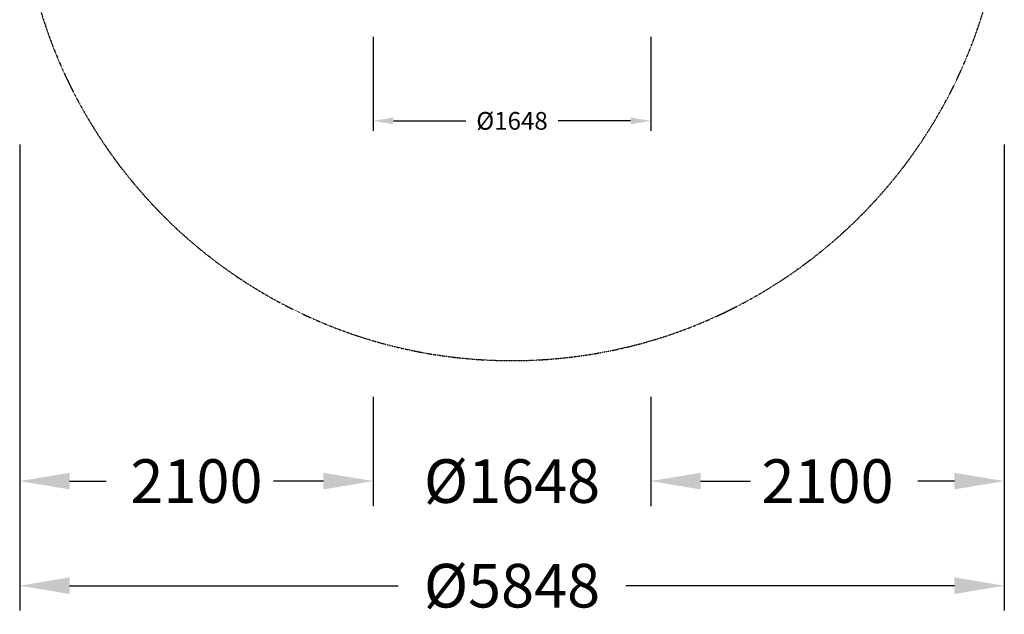
# Model space of a CAD drawing. Units: millimetres. Extents: x -2924 to 2924, y -4431 to 2924.
# Drawn here: x -2924 to 2924, y -4431 to -899 of the extents above; entities that cross this region are included whole.
import ezdxf

# ---------------------------------------------------------------- set-up
doc = ezdxf.new("R2010")
doc.units = ezdxf.units.MM
doc.linetypes.add('STRICHPUNKT', pattern=[1, 0.5, -0.25, 0, -0.25])
for name, color, linetype in [('BEM', 7, 'Continuous'), ('BEM-SI-MIN', 7, 'Continuous'), ('SICHER-MIN', 7, 'STRICHPUNKT')]:
    doc.layers.add(name, color=color, linetype=linetype)
doc.styles.get("Standard").update_dxf_attribs({"font": 'arial.ttf'})
doc.dimstyles.new('Europa 1-25', dxfattribs={"dimscale": 30, "dimtxt": 3.5, "dimasz": 4, "dimexe": 2, "dimexo": 0, "dimgap": 2, "dimtad": 0, "dimdec": 0, "dimzin": 0, "dimdsep": 46, "dimtxsty": 'Standard', "dimcen": 2, "dimadec": 0, "dimazin": 0, "dimtfac": 1, "dimtdec": 0, "dimtofl": 0, "dimtmove": 0, "dimatfit": 3, "dimfxl": 2, "dimtolj": 1, "dimtzin": 0, "dimarcsym": 0})
doc.dimstyles.new('Europa SI', dxfattribs={"dimscale": 74, "dimtxt": 3.5, "dimasz": 4, "dimexe": 2, "dimexo": 0, "dimgap": 2, "dimtad": 0, "dimdec": 0, "dimzin": 0, "dimdsep": 46, "dimtxsty": 'Standard', "dimcen": 2, "dimadec": 0, "dimazin": 0, "dimtfac": 1, "dimtdec": 0, "dimtofl": 0, "dimtmove": 0, "dimatfit": 3, "dimfxl": 2, "dimtolj": 1, "dimtzin": 0, "dimarcsym": 0})

# ---------------------------------------------------------------- blocks, each defined once
blk = doc.blocks.new('*D11')
at = {"layer": 'BEM', "color": 0, "lineweight": -2, "transparency": 16777216}
for p, q in [((-824, -1000), (-824, -1560)), ((824, -1000), (824, -1560)), ((-704, -1500), (-274, -1500)), ((704, -1500), (274, -1500))]:
    blk.add_line(p, q, dxfattribs=at)
at = {"layer": 'BEM', "color": 0, "transparency": 16777216}
for points in [[(-704, -1480), (-704, -1520), (-824, -1500)], [(704, -1480), (704, -1520), (824, -1500)]]:
    blk.add_solid(points, dxfattribs=at)
at = {"layer": 'DEFPOINTS', "color": 0, "transparency": 16777216}
for p in [(-824, -1000), (824, -1000), (824, -1500)]:
    blk.add_point(p, dxfattribs=at)
at = {"layer": 'BEM', "color": 0, "transparency": 16777216, "insert": (0, -1500), "char_height": 105, "attachment_point": 5}
blk.add_mtext('\\A1;%%c1648', dxfattribs=at)
blk = doc.blocks.new('*D12')
at = {"layer": 'BEM-SI-MIN', "color": 0, "lineweight": -2, "transparency": 16777216}
for p, q in [((-824, -3139.7), (-824, -3787.7)), ((824, -3139.7), (824, -3787.7)), ((-1120, -3639.7), (-1416, -3639.7)), ((1120, -3639.7), (1416, -3639.7))]:
    blk.add_line(p, q, dxfattribs=at)
at = {"layer": 'BEM-SI-MIN', "color": 0, "transparency": 16777216}
for points in [[(-1120, -3590.4), (-1120, -3689.1), (-824, -3639.7)], [(1120, -3590.4), (1120, -3689.1), (824, -3639.7)]]:
    blk.add_solid(points, dxfattribs=at)
at = {"layer": 'DEFPOINTS', "color": 0, "transparency": 16777216}
for p in [(-824, -3139.7), (824, -3139.7), (824, -3639.7)]:
    blk.add_point(p, dxfattribs=at)
at = {"layer": 'BEM-SI-MIN', "color": 0, "transparency": 16777216, "insert": (0, -3639.7), "char_height": 259, "attachment_point": 5}
blk.add_mtext('\\A1;%%c1648', dxfattribs=at)
blk = doc.blocks.new('*D13')
at = {"layer": 'BEM-SI-MIN', "color": 0, "lineweight": -2, "transparency": 16777216}
for p, q in [((2924, -1639.7), (2924, -3787.7)), ((824, -3139.7), (824, -3787.7)), ((1120, -3639.7), (1337.5, -3639.7)), ((2628, -3639.7), (2410.5, -3639.7))]:
    blk.add_line(p, q, dxfattribs=at)
at = {"layer": 'BEM-SI-MIN', "color": 0, "transparency": 16777216}
for points in [[(1120, -3590.4), (1120, -3689.1), (824, -3639.7)], [(2628, -3590.4), (2628, -3689.1), (2924, -3639.7)]]:
    blk.add_solid(points, dxfattribs=at)
at = {"layer": 'DEFPOINTS', "color": 0, "transparency": 16777216}
for p in [(2924, -1639.7), (824, -3139.7), (2924, -3639.7)]:
    blk.add_point(p, dxfattribs=at)
at = {"layer": 'BEM-SI-MIN', "color": 0, "transparency": 16777216, "insert": (1874, -3639.7), "char_height": 259, "attachment_point": 5}
blk.add_mtext('\\A1;2100', dxfattribs=at)
blk = doc.blocks.new('*D14')
at = {"layer": 'BEM-SI-MIN', "color": 0, "lineweight": -2, "transparency": 16777216}
for p, q in [((-2924, -1639.7), (-2924, -3787.7)), ((-824, -3139.7), (-824, -3787.7)), ((-2628, -3639.7), (-2410.5, -3639.7)), ((-1120, -3639.7), (-1337.5, -3639.7))]:
    blk.add_line(p, q, dxfattribs=at)
at = {"layer": 'BEM-SI-MIN', "color": 0, "transparency": 16777216}
for points in [[(-2628, -3590.4), (-2628, -3689.1), (-2924, -3639.7)], [(-1120, -3590.4), (-1120, -3689.1), (-824, -3639.7)]]:
    blk.add_solid(points, dxfattribs=at)
at = {"layer": 'DEFPOINTS', "color": 0, "transparency": 16777216}
for p in [(-2924, -1639.7), (-824, -3139.7), (-2924, -3639.7)]:
    blk.add_point(p, dxfattribs=at)
at = {"layer": 'BEM-SI-MIN', "color": 0, "transparency": 16777216, "insert": (-1874, -3639.7), "char_height": 259, "attachment_point": 5}
blk.add_mtext('\\A1;2100', dxfattribs=at)
blk = doc.blocks.new('*D15')
at = {"layer": 'BEM-SI-MIN', "color": 0, "lineweight": -2, "transparency": 16777216}
for p, q in [((-2924, -3639.7), (-2924, -4409)), ((2924, -3639.7), (2924, -4409)), ((-2628, -4261), (-675.9, -4261)), ((2628, -4261), (675.9, -4261))]:
    blk.add_line(p, q, dxfattribs=at)
at = {"layer": 'BEM-SI-MIN', "color": 0, "transparency": 16777216}
for points in [[(-2628, -4211.6), (-2628, -4310.3), (-2924, -4261)], [(2628, -4211.6), (2628, -4310.3), (2924, -4261)]]:
    blk.add_solid(points, dxfattribs=at)
at = {"layer": 'DEFPOINTS', "color": 0, "transparency": 16777216}
for p in [(-2924, -3639.7), (2924, -3639.7), (2924, -4261)]:
    blk.add_point(p, dxfattribs=at)
at = {"layer": 'BEM-SI-MIN', "color": 0, "transparency": 16777216, "insert": (0, -4261), "char_height": 259, "attachment_point": 5}
blk.add_mtext('\\A1;%%c5848', dxfattribs=at)

msp = doc.modelspace()

# ---------------------------------------------------------------- linework, layer by layer
at = {"layer": 'SICHER-MIN'}
msp.add_arc((0, 0), 2924, 0.35158, 0.35039, dxfattribs=at)

# ---------------------------------------------------------------- dimensions: what is measured, and where the dimension line sits
at = {"layer": 'BEM'}
dim = msp.add_linear_dim(base=(824, -1500), p1=(-824, -1000), p2=(824, -1000), text='%%c<>', dimstyle='Europa 1-25', dxfattribs=at)
dim.commit()
dim.dimension.update_dxf_attribs({"geometry": '*D11', "text_midpoint": (0, -1500)})
at = {"layer": 'BEM-SI-MIN'}
for base, p1, p2, picture, middle in [((-2924, -3639.7), (-824, -3139.7), (-2924, -1639.7), '*D14', (-1874, -3639.7)), ((2924, -3639.7), (824, -3139.7), (2924, -1639.7), '*D13', (1874, -3639.7))]:
    dim = msp.add_linear_dim(base=base, p1=p1, p2=p2, dimstyle='Europa SI', dxfattribs=at)
    dim.commit()
    dim.dimension.update_dxf_attribs({"geometry": picture, "text_midpoint": middle})
dim = msp.add_linear_dim(base=(824, -3639.7), p1=(-824, -3139.7), p2=(824, -3139.7), text='%%c<>', dimstyle='Europa SI', dxfattribs=at)
dim.commit()
dim.dimension.update_dxf_attribs({"geometry": '*D12', "text_midpoint": (0, -3639.7)})
dim = msp.add_linear_dim(base=(2924, -4261), p1=(-2924, -3639.7), p2=(2924, -3639.7), text='%%c<>', dimstyle='Europa SI', dxfattribs=at)
dim.commit()
dim.dimension.update_dxf_attribs({"geometry": '*D15', "text_midpoint": (0, -4261), "dimtype": 160})

doc.saveas('drawing.dxf')
